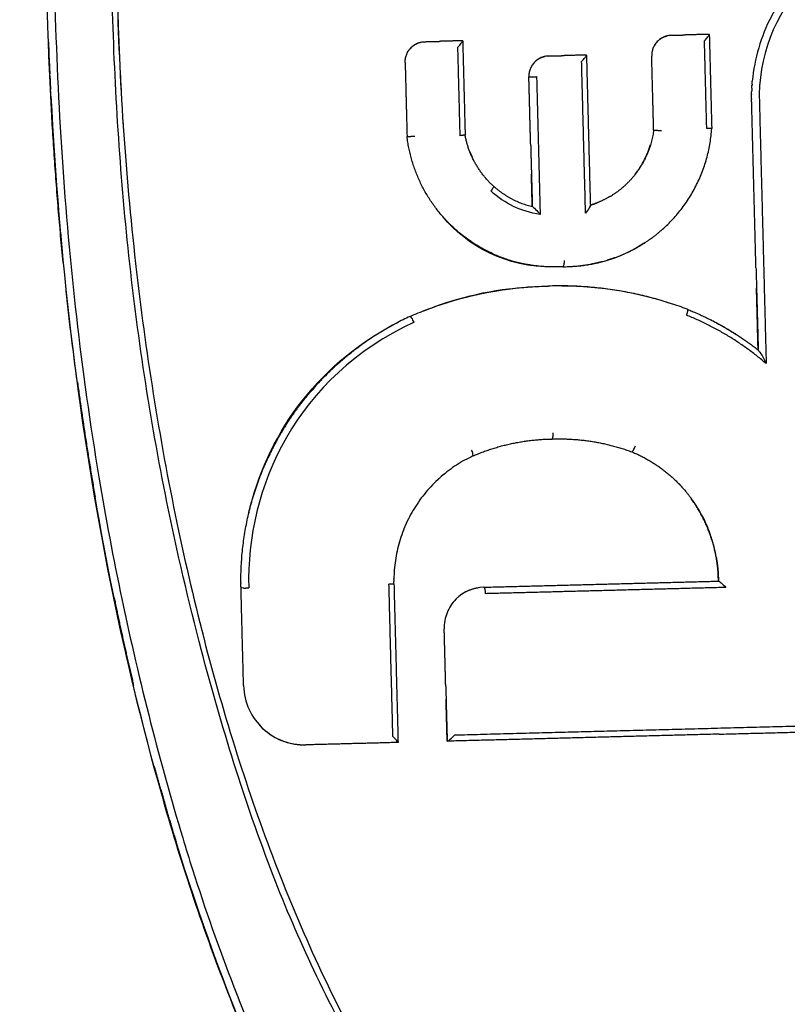
# Model space of a CAD drawing. Units: millimetres. Extents: x 4516 to 474136, y 1461 to 325565.
# Drawn here: x 156455 to 156473, y 96676 to 96699 of the extents above; entities that cross this region are included whole.
import ezdxf
from ezdxf.xclip import XClip

# ---------------------------------------------------------------- set-up
doc = ezdxf.new("R2010")
doc.units = ezdxf.units.MM
doc.header["$XCLIPFRAME"] = 2
doc.linetypes.add('HID', pattern=[2.5, 1.5, -1])
doc.layers.add('0-지하구조물', color=5, linetype='HID', lineweight=0)
for name, color, linetype in [('00-지상차로', 6, 'Continuous'), ('FIN1', 4, 'Continuous'), ('HID', 8, 'HID'), ('L-조경시설물', 9, 'Continuous')]:
    doc.layers.add(name, color=color, linetype=linetype)

# ---------------------------------------------------------------- blocks, each defined once
blk = doc.blocks.new('0429-단지지하구조물')
at = {"layer": '0-지하구조물', "color": 8}
blk.add_lwpolyline([(28415.87521843985, 127095.6713369729, 0.8473524577144183), (22247.22672936227, 101794.875208494), (19153.74262985867, 92810.62275292096)], format="xyb", dxfattribs=at)
blk = doc.blocks.new('디파-STM12-02-p-c 자가발전슈퍼형스텝싸이클')
at = {"layer": 'L-조경시설물'}
blk.add_rational_spline([(125.1454091186461, -74.22401488019385), (145.5013097170158, -39.90330544392054), (145.5013097169576, 4.074536263942719e-10), (145.5013097165502, 144.4966828258766), (1.008086070651188, 145.4965168015333)], [0.8679025516180529, 0.8984383252232814, 1, 0.709548950078164, 1], degree=2, knots=[147.9790116783991, 147.9790116783991, 147.9790116783991, 227.5440811605524, 227.5440811605524, 455.0881623211049, 455.0881623211049, 455.0881623211049], dxfattribs=at)
at = {"layer": 'L-조경시설물', "linetype": 'Continuous', "ltscale": 20}
for points, knots in [([(103.9040334533202, 37.32433545522508), (104.4418075236608, 37.32331270774012), (105.5339487276506, 37.19801534811268), (107.1376117679756, 36.63929133187048), (108.6978742628708, 35.72721127222758), (110.2050398013089, 34.47012970250216), (111.6450835879077, 32.88764072165941), (113.0084101534449, 30.99204004008789), (114.2825671015016, 28.80390656681266), (115.4528266320413, 26.35028205637354), (116.5202072768006, 23.6323090402002), (117.4588575586095, 20.71056716309977), (118.2766018028778, 17.56634941929951), (119.1964248091099, 13.08757610063185), (119.9616186038475, 7.18418392361491), (120.2635251613974, -0.05325170551077463), (119.9546029547055, -7.248298101185355), (119.1910673222737, -13.10856005884125), (118.2771831442369, -17.56698227828019), (117.4613629123487, -20.7005663717573), (116.5198190948868, -23.63220817450201), (115.4578187649022, -26.34073704917682), (114.2778389205341, -28.81279858230846), (113.0031527302344, -31.00033263885416), (111.639109312091, -32.89487157904659), (110.198634239583, -34.47658161676372), (108.6926410940068, -35.73016021674266), (107.1326916244871, -36.6420843822707), (105.5310900035838, -37.19818611539085), (104.4393534421106, -37.32462076353841), (103.9040365499386, -37.32453516279929)], [0, 0, 0, 0, 1.613775385033987, 3.276213687781711, 5.067266685452908, 7.013969173857244, 9.147173522572226, 11.47392142701098, 14.00905719356353, 16.7361807178593, 19.62308518372042, 22.76458887516005, 25.93830215909546, 29.36623388163124, 36.47654474893117, 43.77752188532732, 51.07842475447272, 58.06157801462979, 61.48941623236369, 64.72646699917145, 67.77256521032962, 70.722649046338, 73.44946635605208, 75.98434524837627, 78.3106609166708, 80.4435109343431, 82.3897293645907, 84.17254391660664, 85.84250929900575, 87.44854720848079, 87.44854720848079, 87.44854720848079, 87.44854720848079]), ([(103.9318691869266, 37.18544494142407), (103.4426521722344, 37.18514412397053), (102.3680981294601, 37.07628023007419), (100.7957327226177, 36.55073706444819), (99.2040086761117, 35.61921397483093), (97.99316935922252, 34.59395621489966), (96.99388518504566, 33.56780505206552), (96.04149102186784, 32.46120109863114), (95.16184215428075, 31.22705843119184), (94.33814010740025, 29.88818306438043), (93.4918457150925, 28.37510898953769), (92.71646765820333, 26.72725503775291), (92.10282591902069, 25.2315945973387), (91.73427377321059, 24.27400923988898), (91.20412172251963, 22.83221741107991), (90.73816893261392, 21.38657404517289), (90.14585603319574, 19.28885170788271), (89.61773030803306, 17.15570572824799), (88.76918053283589, 13.04369757813402), (88.17058319222997, 8.553066627064254), (87.86829623073572, 3.780363217898412), (87.80010250594933, 0.0007140990346670151), (87.87436452193651, -3.776247204834362), (88.11015890800627, -7.571119571482996), (88.50639989884803, -11.06883598584682), (89.02587610529736, -14.28521687089233), (89.6162179367384, -17.14744760200847), (90.14852608367801, -19.28790902276523), (90.74087479617447, -21.39111321858945), (91.26452584844083, -23.01283125951886), (91.96591841193731, -24.8917434416071), (92.49473565470544, -26.19439148646779), (93.07991822229815, -27.497898824804), (93.67843825550517, -28.70535475993529), (94.33823819080135, -29.88362218331895), (95.16139130029478, -31.22336749808164), (96.23287046613405, -32.72840135951992), (97.66878155074664, -34.32057296228595), (99.20057148486376, -35.62418670981424), (100.7935058805451, -36.55346893880051), (102.36631287809, -37.07730022954638), (103.4417732188303, -37.18511866251356), (103.9318669250351, -37.18544487623149)], [0, 0, 0, 0, 1.468061185428443, 3.221510713084546, 4.941278979262928, 6.977325502807859, 7.966109355655979, 9.237871923522002, 11.35388389576728, 12.50677511890901, 13.95327873560234, 16.55293933469034, 17.96572729158967, 18.80326766689852, 19.63075506500848, 22.57422191719386, 23.35761091051158, 26.16998106813062, 29.16503760440671, 35.95091053557353, 39.7451361293049, 43.50872163934265, 47.2886543531561, 51.07656387715161, 54.91187173509784, 57.84516926535225, 60.84854283392109, 63.67717357800574, 64.4606600384692, 67.4033955017522, 68.78729807683207, 70.47677315486894, 71.62045880949262, 73.07312852549651, 74.5186931088185, 75.67042159908169, 77.7897291059736, 80.05416011331565, 82.08952682882266, 83.8073497520846, 85.56059024135924, 87.03132862692512, 87.03132862692512, 87.03132862692512, 87.03132862692512]), ([(103.9318669250351, -37.18544487623149), (104.4040974309901, -37.18545879476005), (105.4157570038806, -37.08862859004876), (106.9770283725811, -36.58930152258836), (108.2161303928588, -35.87298755490337), (109.2166938808223, -35.13122374640079), (110.1785172891978, -34.29862310696626), (111.1183964502998, -33.29274821208674), (111.9792175359325, -32.20960203133291), (112.9435418914945, -30.84923174596042), (114.0806012998219, -28.9725342017482), (115.3468895181431, -26.38005127641372), (116.434454766073, -23.55036229541292), (117.7291158226435, -19.43839100547484), (118.9547651367029, -14.13897690598969), (119.660312105203, -8.726449069479713), (119.9885993720382, -4.003205782326404), (120.0610763792938, -0.9048079344211146), (120.041183727677, 1.645234653522493), (119.9718095977441, 4.010895323182922), (119.8266734448844, 6.37292135640746), (119.582831082429, 8.90924378373893), (119.3007527605805, 11.2576844811847), (118.6915398686542, 15.20690423046472), (117.8555430563865, 18.92847435738076), (116.907683747937, 22.04622514700168), (116.2807574020408, 23.92060704194591), (115.4456949929881, 26.09586933351238), (114.3030023523024, 28.53481154714245), (113.0616102090571, 30.68034016605816), (111.7440121598484, 32.56331693608081), (110.3398515720037, 34.17400679946877), (108.8186047363561, 35.49611283894046), (107.2264726296125, 36.45623232438811), (105.6356911550392, 37.04389735640143), (104.5050361355825, 37.18533542688238), (103.9318691869266, 37.18544494142407)], [0, 0, 0, 0, 1.417220863679724, 3.032178905968055, 4.888497748186839, 5.688221492917791, 6.769880351211822, 8.69969907915424, 9.811645361823317, 10.91913401287357, 13.70053162956876, 16.38657271227446, 19.56711996792068, 22.78718901402776, 29.31534954737571, 35.86387712459467, 39.14426757533936, 43.51852226444372, 45.15706246042975, 46.79542550896303, 50.61749684929394, 52.25520732635573, 54.43859215259016, 57.71302696145319, 64.24059975107117, 65.86737108629748, 67.48568466114216, 70.17029640242147, 72.85344997238784, 75.5596417555011, 77.59850501891553, 79.74199609962083, 81.95758046356495, 83.62485971893246, 85.29768403004726, 87.01681473348606, 87.01681473348606, 87.01681473348606, 87.01681473348606]), ([(103.9322328099224, -33.10959832009394), (103.4229050077265, -33.1099770233559), (102.4178224964417, -32.99325019493699), (100.8994346714171, -32.4677940569527), (99.69933664426208, -31.75949906598544), (98.75852173601743, -31.03464208723744), (97.80909658779274, -30.18963684746996), (96.71656079703826, -28.98316275072284), (95.52920027266373, -27.30877655916265), (94.40795446845004, -25.37067299798946), (93.34590693275095, -23.21719754871447), (92.38153350967332, -20.78321172232972), (91.57417831581552, -18.23077088510036), (90.80815377354156, -15.26348492549732), (89.96485707926331, -11.19147244963096), (89.3211404918111, -6.006579820503248), (89.15243399731116, -1.131151157285785), (89.2171270994586, 2.85332332609687), (89.38617727009114, 5.998545133013977), (89.71880307333777, 9.14851952783647), (90.20879188540857, 12.33366350989672), (90.81396303873044, 15.26978668000083), (91.57671709280112, 18.23073918721639), (92.37316701939562, 20.78210332166054), (93.34247814232367, 23.21068010971067), (94.40256073392811, 25.36483513651183), (95.34147149519413, 26.97518916014815), (96.10292736784322, 28.11708588103647), (96.89599915756844, 29.17861886211904), (97.79841239543748, 30.18086863285862), (98.74727548426017, 31.02600260582403), (99.68941378092859, 31.75320314627606), (100.8930495039676, 32.46346500140498), (102.4149707466713, 32.99192045856034), (103.4222563681833, 33.10996827378403), (103.9322327603586, 33.10959831994842)], [0, 0, 0, 0, 1.527974845212597, 3.015089834156449, 4.795679842932012, 5.688399049932467, 6.577442741280917, 8.605063610316325, 10.56057448822752, 12.72705313246107, 15.31721514264101, 17.75991579818692, 20.5739683017762, 23.34562511708242, 26.95023948428599, 33.04472653363992, 38.99984114715977, 41.57459404460683, 44.9983729924046, 48.44660001359995, 51.07331133829145, 54.66424927051147, 57.43619968516663, 60.24408623351945, 62.67862904343453, 65.27379489223422, 67.44233715896021, 68.26655985161034, 69.39060688164486, 71.41541620406285, 72.30434908403716, 73.19846488190005, 74.98503046561851, 76.477207385821, 78.0070711961296, 78.0070711961296, 78.0070711961296, 78.0070711961296]), ([(103.9322327603586, 33.10959831994842), (104.3680106104293, 33.10958334006136), (105.298071154044, 33.02506544036441), (106.7304647663841, 32.58861234865617), (107.865519395913, 31.95782636929653), (108.7703462546924, 31.30158802229562), (109.6982787367306, 30.52474736989825), (110.6004376339843, 29.58186496337294), (111.4782071153459, 28.48634056045557), (112.2970108288573, 27.32801619399106), (113.2874616055051, 25.70844227730413), (114.3054272082227, 23.6768647650897), (115.0899838475452, 21.75572857903899), (115.6689315324475, 20.12082437821664), (116.5586714328383, 17.37805193226086), (117.3512037714827, 14.07670106270234), (118.0098450019141, 10.07077517418656), (118.3954050920438, 6.834689547220478), (118.6313430717564, 3.418031968816649), (118.7050026362704, 0.1557868093950674), (118.6412578450982, -3.270214725926053), (118.379394720454, -7.498397019226104), (117.688986124238, -12.65445467850077), (116.5755169296463, -17.37034266092815), (115.3787541758502, -21.02073788834969), (114.379239023343, -23.54120058906847), (113.2089101692545, -25.86440919223242), (111.9852636904689, -27.82787689872202), (110.7191162788076, -29.46838647048571), (109.6301884994027, -30.58081055441289), (108.7655231719255, -31.30521972678252), (107.8593094587559, -31.95982532307971), (106.7256296313135, -32.58939734700834), (105.2952291846741, -33.02519802263123), (104.3670192009595, -33.10957200659323), (103.9322328099224, -33.10959832009394)], [0, 0, 0, 0, 1.307724998029843, 2.787912045906084, 4.467189914168305, 5.182536131060043, 6.141642632262963, 8.093596681627426, 9.089234275220212, 10.35179697473784, 12.34685192316044, 14.78035630857023, 17.16200655807773, 18.56911864688305, 19.98296322528687, 25.81064172607864, 28.73859154709466, 32.16062416837767, 35.58405428422046, 39.0101768765881, 41.94731459847615, 45.86195699288265, 51.71496532721452, 57.53680574646167, 60.37837278743029, 63.23354126676718, 65.66669433784986, 68.17249248802246, 70.16742189777912, 71.87407310433578, 72.83381675747427, 73.54904063637137, 75.2269474737988, 76.7046988122444, 78.00941826602693, 78.00941826602693, 78.00941826602693, 78.00941826602693]), ([(103.901372396329, 32.94976817636052), (103.4207465283689, 32.9499840362987), (102.4350973343244, 32.83825986899319), (100.9967995653569, 32.34583949617809), (99.59321011317661, 31.53785741160391), (98.23842296097428, 30.42825068620732), (96.94734892406268, 29.03094791682088), (95.72461123811081, 27.35978767380584), (94.58122704498237, 25.43045109530794), (93.53068795567378, 23.26476579072187), (92.5736839947931, 20.86915221755044), (91.72267097764416, 18.26799567014677), (90.98711563344114, 15.48016041168012), (90.1690170460497, 11.54735038071522), (89.48423418810125, 6.37325231306022), (89.20780275785364, -0.02640292249270715), (89.4886392816843, -6.436786955629941), (90.18245641779504, -11.63081061473349), (91.00447749553132, -15.55229205702199), (91.73298412276199, -18.29839786241064), (92.57913432043279, -20.88466127347783), (93.5366429759888, -23.28026997568668), (94.59461361696594, -25.45429346949095), (95.73553640156751, -27.37608811471728), (96.95475337616517, -29.0404850684572), (98.24777528614504, -30.43639387516305), (99.6052349100064, -31.54701898669009), (101.0130344448262, -32.35397274943534), (102.4522752841294, -32.84096720445086), (103.4268071390688, -32.9499361141643), (103.9013724771794, -32.94976717044483)], [0, 0, 0, 0, 1.441993197295081, 2.95734703101831, 4.536310246817474, 6.281892310402173, 8.195931966884514, 10.2324587480385, 12.48576716408913, 14.91721758005581, 17.44824528709465, 20.22055093503089, 23.12387410380494, 26.09465229618545, 32.26745217367287, 38.76474025320878, 45.29375649280095, 51.49818070914977, 54.46891810869389, 57.30919272353366, 60.01867462744197, 62.62856683745493, 65.04440617458908, 67.26661191930005, 69.32683550824014, 71.22550050722295, 72.96364586304946, 74.57381934829466, 76.073844026572, 77.49771363844627, 77.49771363844627, 77.49771363844627, 77.49771363844627]), ([(103.9042324367911, -32.94976730635972), (104.3811768916785, -32.94973980417126), (105.3489987634821, -32.84050622049836), (106.7778558914433, -32.35806551107089), (108.1780141350173, -31.56050607893849), (109.5304035534791, -30.45920898625627), (110.8248811558587, -29.06844083277974), (112.0525207803876, -27.40003671686281), (113.2037714762264, -25.46369858866092), (114.2638370980858, -23.28488374064909), (115.2208365495899, -20.89205404787208), (116.3766433342244, -17.36243775871117), (117.4987697234028, -12.55127709562657), (118.314170122263, -6.429246541898465), (118.5929919992632, -0.04720852029277012), (118.3230431163101, 6.324198569287546), (117.5170086270373, 12.44812354422174), (116.4063757566037, 17.25075486293645), (115.2551022956904, 20.79914023101446), (114.295565143897, 23.21377223788295), (113.2329346381593, 25.4093925159832), (112.083172652463, 27.35299759512418), (110.8573730513453, 29.02971867381711), (109.5646918701823, 30.42640212611877), (108.2143798256293, 31.53471931361128), (106.8137551097316, 32.34285965340678), (105.3686268444289, 32.8375669629022), (104.3870204658015, 32.94974790714332), (103.9042321355664, 32.94976624846458)], [0, 0, 0, 0, 1.430932318326152, 2.904053725328812, 4.501144415712277, 6.245739970472454, 8.121343397882434, 10.19005924838745, 12.45126529882418, 14.87265489355501, 17.45369241115845, 20.17819524622056, 26.00919217719384, 32.25337633950853, 38.68819572440368, 45.15477423141223, 51.36739364086844, 57.19869625262516, 59.92344694098948, 62.55228778058095, 64.989711324075, 67.23540882150897, 69.32033005921485, 71.21204765358323, 72.9335295478538, 74.54676087777115, 76.04354635921268, 77.49207568458348, 77.49207568458348, 77.49207568458348, 77.49207568458348]), ([(112.4950978605775, -2.923325447336538), (112.5001389152894, -2.409879375889432), (112.3144321164582, -1.364812128362246), (111.6230498953373, -0.251864347315859), (110.8480891771906, 0.4469794784672558), (109.9617880955921, 0.985740161529975), (108.675697139668, 1.334367838862818), (107.0929970815196, 1.144424485770287), (105.6952488047828, 0.3893242911435664), (104.6678284626687, -0.8445944070699625), (104.3368984958506, -1.865010854933644), (104.2747061619884, -2.397399511450203)], [0, 0, 0, 0, 1.54097888972476, 3.128010481482173, 3.859557047526633, 4.657795993680732, 6.227142172189515, 7.783064242295051, 9.355702616238677, 10.90710620157836, 12.51462530743661, 12.51462530743661, 12.51462530743661, 12.51462530743661]), ([(112.3774433348153, -2.923905725794611), (112.3894455310947, -1.819744552689372), (111.9901483844151, -0.8152004629955627), (110.4495249810861, 0.6935182967281435), (109.2832455708995, 1.137401905609295), (106.1660831142799, 1.060688465629937), (104.4058056549693, -0.7323654174397234), (104.4290318985877, -2.922674861940322)], [-1, -1, -1, -1, -0.7643195734965017, -0.7643195734965017, -0.5232080702788771, -0.5232080702788771, 0, 0, 0, 0]), ([(97.33035925019067, -1.414513268042356), (97.36003264898318, -1.384119261521846), (97.39048449415714, -1.351096985890763), (97.43452690192498, -1.296345406619366), (97.44470249445294, -1.276080504292622), (97.44731773275998, -1.267355474061333)], [0, 0, 0, 0, 0.4968791545840557, 0.4968791545840557, 0.9387444418244241, 0.9387444418244241, 0.9387444418244241, 0.9387444418244241]), ([(103.1675767858687, -1.414486652851338), (103.1972487160238, -1.384094401670154), (103.2276983018382, -1.351076310529606), (103.2717403699644, -1.29633389445371), (103.2819192443567, -1.276073211804032), (103.2845349228592, -1.267352844122797)], [0, 0, 0, 0, 0.4968695630122582, 0.4968695630122582, 0.9387451193940395, 0.9387451193940395, 0.9387451193940395, 0.9387451193940395]), ([(100.2489658622653, -1.828975017153425), (100.2786463483644, -1.798574077722151), (100.3091088428628, -1.765534068283159), (100.3531519731041, -1.710742757684784), (100.3633119325386, -1.69045907194959), (100.3659259475244, -1.681710857897997)], [0, 0, 0, 0, 0.4969364451984057, 0.4969364451984057, 0.9387435964865475, 0.9387435964865475, 0.9387435964865475, 0.9387435964865475]), ([(87.6727669898537, -2.318846308073262), (87.86758931432269, -9.850301473023137), (88.98961697821505, -17.40387009532424), (92.85199467887287, -27.76621635057381), (94.60101268469589, -31.11452518269653), (96.776574552292, -33.55009251882439)], [-0.4854649586122062, -0.4854649586122062, -0.4854649586122062, -0.4854649586122062, -0.2495419983797401, -0.2495419983797401, -0.1292025803056761, -0.1292025803056761, -0.1292025803056761, -0.1292025803056761]), ([(98.09088573098416, -4.723831607232569), (98.09474940295331, -4.727479660621611), (98.09115675848443, -4.740181132452562), (98.0646466233884, -4.781896550353849), (98.04236805406981, -4.809786761848954), (98.02015811228193, -4.834408590395469)], [0, 0, 0, 0, 0.1072450823514428, 0.1072450823514428, 0.2144901399475327, 0.2144901399475327, 0.2144901399475327, 0.2144901399475327]), ([(98.99397213300108, -5.231431379186688), (99.00137134373654, -5.238580702687614), (99.03311375755584, -5.25686592477723), (99.10529128371854, -5.337406700506108), (99.1422312350187, -5.381594051577849), (99.1742211508681, -5.420805460656993)], [-1, -1, -1, -1, -0.4847544011576528, -0.4847544011576528, 0, 0, 0, 0]), ([(100.3666786057292, -5.233387406653492), (100.3639022741118, -5.239853184612002), (100.3610674618394, -5.259660026378697), (100.320015850768, -5.330695749667939), (100.2823050540756, -5.379904495319352), (100.2489239800489, -5.420786569593474)], [-1, -1, -1, -1, -0.5109701471432406, -0.5109701471432406, 0, 0, 0, 0]), ([(99.71155142280622, -6.5219062945107), (99.71144201836432, -6.557009433192434), (99.70757903941558, -6.597805871191667), (99.6958294507931, -6.655468641518382), (99.67916371376486, -6.669616047671298), (99.67915484512923, -6.669874330662424)], [0, 0, 0, 0, 0.5000644091740811, 0.5000644091740811, 1, 1, 1, 1]), ([(89.78001263269107, -18.56687936451635), (88.99244183680275, -15.39478248043451), (88.48436652816599, -12.2767746692989), (88.05306403565919, -8.48238130658865), (87.97748458926799, -7.707150567293866), (87.91400519752642, -6.934810278558871)], [-0.7523521701427063, -0.7523521701427063, -0.7523521701427063, -0.7523521701427063, -0.6284335892087466, -0.6284335892087466, -0.5963569559500159, -0.5963569559500159, -0.5963569559500159, -0.5963569559500159]), ([(96.12411474145483, -7.893997324252268), (96.11073268266045, -7.860644409520319), (96.09139416305698, -7.819857228838373), (96.05569887007005, -7.762950755655766), (96.04134332475951, -7.750095455325209), (96.03487808728823, -7.75257639263873)], [-0.250517038821436, -0.250517038821436, -0.250517038821436, -0.250517038821436, -0.1252580838021771, -0.1252580838021771, -0.0006615999267659392, -0.0006615999267659392, -0.0006615999267659392, -0.0006615999267659392]), ([(104.2493748709094, -8.759491124597844), (104.2600873449701, -8.792580421315506), (104.3040559670771, -8.82904644741211), (104.3705689813942, -8.958084776822943), (104.4011950287968, -9.024322353769094), (104.4289308248844, -9.087326020351611)], [-1, -1, -1, -1, -0.4817790620151807, -0.4817790620151807, 0, 0, 0, 0]), ([(97.43373927214998, -11.09161477384623), (97.43377572926693, -11.09171839393093), (97.44265432510292, -11.07396318676183), (97.43209431666764, -11.02275316775194), (97.42004563275259, -10.98787817676202), (97.40777901708498, -10.9569273427187)], [-0.9999502392716842, -0.9999502392716842, -0.9999502392716842, -0.9999502392716842, -0.5000750155228999, -0.5000750155228999, 0, 0, 0, 0]), ([(101.1934425501386, -11.08965854221606), (101.193387696665, -11.08979857037775), (101.2161449325504, -11.08214151879656), (101.2511580128921, -11.02852014676319), (101.2701578908018, -10.98860146891093), (101.2838667924516, -10.95487815409433)], [-1, -1, -1, -1, -0.5000032285780416, -0.5000032285780416, 0, 0, 0, 0]), ([(91.93177931255195, -14.07387596683111), (91.92926420230651, -14.07381726789754), (91.92679827596294, -14.07375554947066), (91.89012519959942, -14.07276951693348), (91.8716116384021, -14.07134513309575), (91.86884250913863, -14.06938517748495)], [-0.1425187619117537, -0.1425187619117537, -0.1425187619117537, -0.1425187619117537, -0.1338666537126674, -0.1338666537126674, -0.01084171658019992, -0.01084171658019992, -0.01084171658019992, -0.01084171658019992]), ([(97.61074046744034, -14.20221595212934), (97.36879242246505, -14.20226555212867), (97.12515319520026, -14.29675498098368), (96.85373758873902, -14.55837461110787), (96.77896506758407, -14.66545852131094), (96.67724969601841, -14.90260617842432), (96.65034174837638, -15.03267783496995), (96.65034069737885, -15.16261457730434)], [-1, -1, -1, -1, -0.5000997486231433, -0.5000997486231433, -0.249971539181063, -0.249971539181063, 0, 0, 0, 0]), ([(103.1679042952601, -14.20284427964361), (103.1753462123452, -14.20551361583057), (103.1956944577978, -14.2172113667184), (103.2618525458965, -14.27375149828731), (103.3066160106391, -14.32003300182987), (103.340058050002, -14.35666836248129)], [-0.938112790637074, -0.938112790637074, -0.938112790637074, -0.938112790637074, -0.5049023250965918, -0.5049023250965918, 0, 0, 0, 0]), ([(91.86847905628383, -16.38160107602016), (91.86845964184613, -16.5800174967444), (91.90963558666408, -16.77400284391479), (92.06182060646825, -17.12770751168136), (92.17264709272422, -17.28649905335624), (92.57558361638803, -17.67659097339492), (92.93980618583737, -17.82219706181786), (93.30907723039854, -17.82220098737162)], [-1, -1, -1, -1, -0.7494932629804684, -0.7494932629804684, -0.4994650422933257, -0.4994650422933257, 0, 0, 0, 0]), ([(95.48840050166473, -17.8214035097044), (95.48804608621867, -17.81706920682336), (95.47457320801914, -17.79442341538379), (95.43082655477338, -17.74035045134951), (95.40024064888712, -17.70877987955464), (95.37024087377358, -17.67810013759299)], [-1, -1, -1, -1, -0.5130003062204513, -0.5130003062204513, 0, 0, 0, 0]), ([(96.65205135571887, -17.82218182165525), (96.65891366475262, -17.82165533985244), (96.68737402977422, -17.80995311489096), (96.76089838845655, -17.74831548836664), (96.79971734798164, -17.71121396790841), (96.83218029193813, -17.67801394168055)], [-1, -1, -1, -1, -0.4894655864315435, -0.4894655864315435, 0, 0, 0, 0]), ([(97.11101097927894, -33.91531014832435), (95.69551836251048, -32.43191928934539), (94.61129092617193, -30.77906448597787), (92.70740907330764, -27.26054432592355), (91.9767375291267, -25.45658060154528), (90.77555955620483, -22.15882246929687), (90.29946114326594, -20.59387605803204), (89.90289906522958, -19.05321327640559)], [-0.9349803845424735, -0.9349803845424735, -0.9349803845424735, -0.9349803845424735, -0.8811069888776655, -0.8811069888776655, -0.8187282662994434, -0.8187282662994434, -0.7586789935360349, -0.7586789935360349, -0.7586789935360349, -0.7586789935360349])]:
    blk.add_open_spline(points, degree=3, knots=knots, dxfattribs=at)
for points, weights, degree in [([(87.65394407825079, -1.419149375404231), (87.60253496814403, 1.671812791610137), (87.7748675525363, 4.758395286044106)], [1, 0.999344752996047, 1], 2), ([(89.32045160705457, 1.602350835513789), (89.28224652749486, -0.3975548380694818), (89.3412848028529, -2.396953951130854)], [1, 0.99970451982745, 1], 2), ([(87.6485789771541, -1.04641437905957), (87.65053577910294, -1.206575776566751), (87.6530365171493, -1.366729604604188)], [1, 0.9999985581845598, 1], 2), ([(87.86193282750901, -6.2652753694274), (87.6771867093048, -3.717696244159015), (87.64904518186813, -1.163582193839829)], [1, 0.9995291923376207, 1], 2), ([(96.07329718585243, -1.744242931250483), (96.07330017225468, -1.264048377401195), (96.55349472590024, -1.26403279605438)], [1, 0.707120451963375, 1], 2), ([(96.24839863326633, -1.372157741017872), (96.34062770701712, -1.293782984779682), (96.45975532400189, -1.272395714506274)], [1, 0.9655196368076946, 1], 2), ([(97.44797747104894, -1.26440823302255), (97.18586235208204, -1.264450961287366), (96.92374754598131, -1.26404371051467)], [1, 0.999999631607559, 1], 2), ([(97.44788426303421, -1.265057545911986), (97.44794178157463, -1.264734456257429), (97.44797747104894, -1.26440823302255)], [1, 0.9994353701260529, 1], 2), ([(102.3907118855568, -1.264032789651537), (101.9105301523814, -1.26406119823514), (101.9105143449851, -1.744242932007182)], [1, 0.7071393362397993, 1], 2), ([(102.0915718037577, -1.367460930458037), (102.1734258705983, -1.300540654134238), (102.2764576002955, -1.276815681543667)], [1, 0.9737767369181123, 1], 2), ([(103.2851946566952, -1.264407644717721), (103.0048774433671, -1.264367873460287), (102.7245604167401, -1.264041967428057)], [1, 0.9999998697577537, 1], 2), ([(103.2851015771157, -1.265055874013342), (103.2851590194041, -1.264733324875124), (103.2851946566952, -1.264407644717721)], [1, 0.999434727588814, 1], 2), ([(87.65386979159666, -1.419150607427582), (87.65688454752672, -1.605566775426269), (87.66064304485917, -1.791969431389589)], [1, 0.99999801016556, 1], 2), ([(97.33034156012582, -3.508648602350149), (97.3303542167996, -2.461580935225356), (97.33035925019067, -1.414513268042356)], [1, 0.9999999999933741, 1], 2), ([(101.9924322450534, -1.478252394124866), (101.998680700257, -1.468678795878077), (102.0053572212346, -1.459398653416429)], [1, 0.9997423512538056, 1], 2), ([(103.1675612213439, -3.490388378413627), (103.1675723476801, -2.452437515661586), (103.1675767858396, -1.414486652851338)], [1, 0.9999999999948099, 1], 2), ([(87.66202080008225, -1.84281152652693), (87.66147306450875, -1.817387524497462), (87.66094046045328, -1.79196320095798)], [1, 0.9999999557227427, 1], 2), ([(87.66168238787213, -1.842818639299367), (87.66501735319616, -2.00384140771348), (87.66891245520674, -2.164851600362454)], [1, 0.9999984872876766, 1], 2), ([(96.07329718588153, -1.7442429564544), (96.07329399202717, -2.620263946679188), (96.07329525359091, -3.496284936903976)], [1, 0.9999999999967666, 1], 2), ([(99.47210330568487, -1.678374504146632), (98.99192160635721, -1.678402910954901), (98.99190576665569, -2.158584610850085)], [1, 0.7071393587472429, 1], 2), ([(99.17290535845677, -1.78171494329581), (99.26418498717248, -1.706960864074063), (99.38036895298865, -1.686432126472937)], [1, 0.9674982447789351, 1], 2), ([(100.3665861166373, -1.678753390238853), (100.1044616918662, -1.678795278508915), (99.84233758421033, -1.678385394945508)], [1, 0.9999996286926124, 1], 2), ([(100.2489239800489, -5.420786569593474), (100.2489552896004, -3.624880793475313), (100.2489658622653, -1.828975017153425)], [1, 0.9999999999833341, 1], 2), ([(100.3664809495094, -1.679471109906444), (100.3665464549558, -1.679114143509651), (100.3665861166373, -1.678753390238853)], [1, 0.9993523339694292, 1], 2), ([(101.9105117472936, -3.496287918300368), (101.9105107820069, -2.620265437697526), (101.9105143449851, -1.744242957094684)], [1, 0.99999999999666, 1], 2), ([(87.68401565996464, -2.675278867303859), (87.67602749803336, -2.420078569586622), (87.6695658089011, -2.164835059840698)], [1, 0.9999955285400723, 1], 2), ([(98.99190576662659, -2.15858464554185), (99.08308060723357, -2.159749148297124), (99.17426172370324, -2.159289119474124)], [1, 0.9999603210144223, 1], 2), ([(99.17426172370324, -2.159289119474124), (99.17425013380125, -3.790047290181974), (99.1742211508681, -5.420805460656993)], [1, 0.9999999999857805, 1], 2), ([(103.2852137386799, -2.34452748298645), (103.2852162311319, -2.920368876628345), (103.2852031211369, -3.496210270095617)], [1, 0.9999999999082324, 1], 2), ([(104.2586789363995, -2.563044973445358), (104.2611037147581, -2.531633312290069), (104.2640077201941, -2.500262326328084)], [1, 0.9999708690584017, 1], 2), ([(104.2665430097259, -2.472699992737034), (104.2651781668537, -2.486472032527672), (104.2639059922658, -2.500252941332292)], [1, 0.999994344226088, 1], 2), ([(104.2666512970172, -2.472710709029343), (104.2703947831178, -2.435024831036571), (104.2748284873669, -2.397413910337491)], [1, 0.9999579890656755, 1], 2), ([(104.2469876537216, -2.81414584335289), (104.2478554947302, -2.75979748100508), (104.2501602585835, -2.70549107529223)], [1, 0.9999125655917301, 1], 2), ([(104.2503835475654, -2.699319229781395), (104.2502489089384, -2.702404228562955), (104.2501188892638, -2.705489425483393)], [1, 0.99999971980463, 1], 2), ([(104.2504267177137, -2.699321053805761), (104.2520892671891, -2.661484315351117), (104.2544472921873, -2.623684545978904)], [1, 0.999957728930844, 1], 2), ([(104.2585978575808, -2.562992463586852), (104.2562653561181, -2.593320907413727), (104.2543810188945, -2.623680491436971)], [1, 0.9999727340528745, 1], 2), ([(89.36086978809908, -2.974453156319214), (89.36514756560791, -3.087691151595209), (89.36977282568114, -3.200915486057056)], [1, 0.9999988228188347, 1], 2), ([(104.2466962758917, -2.923272501473548), (104.2462213623221, -2.87851450702874), (104.2467214917706, -2.833756787265884)], [1, 0.9999406828326127, 1], 2), ([(104.2469723900431, -2.814145623211516), (104.2468175487011, -2.823950831108959), (104.2467092296574, -2.83375666331267)], [1, 0.999997186232136, 1], 2), ([(104.4290318985586, -2.922674861940322), (104.4290092907904, -6.005000441597076), (104.4289308248553, -9.087326020351611)], [1, 0.9999999999589486, 1], 2), ([(87.85881696926663, -6.072367537708487), (87.7529944916023, -4.597687415051041), (87.69910728331888, -3.120197641925188)], [1, 0.9998452925258795, 1], 2), ([(96.07329525359091, -3.496284936903976), (96.16449788573664, -3.494331322406651), (96.25563954981044, -3.490466896939324)], [1, 0.9999450983577245, 1], 2), ([(103.2852019984857, -3.496210553421406), (103.2263730054838, -3.49347332448815), (103.167561221373, -3.490388378413627)], [1, 0.9999956317894289, 1], 2), ([(96.90970167919295, -5.461294967506547), (96.17839971737703, -4.612062494008569), (96.07329558837228, -3.496288558351807)], [1, 0.95278999839404, 1], 2), ([(97.44799583117128, -3.496283741900697), (97.38932121606194, -3.503917436173651), (97.33034156012582, -3.508648602350149)], [1, 0.999695834964135, 1], 2), ([(98.09088573098416, -4.723831607232569), (97.55861741976696, -4.220472789747873), (97.44799831893761, -3.496288373455172)], [1, 0.945762077484968, 1], 2), ([(101.9105116428109, -3.496288602153072), (101.8283283106866, -4.029221709701233), (101.5038856903557, -4.459929015516536)], [1, 0.9698221666739798, 1], 2), ([(101.9105119201704, -3.496287923422642), (102.0016422178014, -3.503080930531723), (102.092858878983, -3.508594260376412)], [1, 0.9999753760455585, 1], 2), ([(102.0280997483642, -5.872456272103591), (103.1512035663472, -4.9460129745421), (103.2851960360422, -3.496287004702026)], [1, 0.9232091768259882, 1], 2), ([(97.54780673552887, -3.888893256313168), (97.57157612641458, -3.955370558222057), (97.5995522782905, -4.020189926726744)], [1, 0.9994871102328936, 1], 2), ([(98.99190659081796, -3.742258283076808), (98.99244989978615, -4.486845510051353), (98.99397213300108, -5.231431379186688)], [1, 0.9999997839383481, 1], 2), ([(101.4411333638709, -4.53773295955034), (101.7010159226193, -4.221820722741541), (101.8293532278039, -3.833402106014546)], [1, 0.9830025811969398, 1], 2), ([(101.5038856903557, -4.459929015516536), (101.3730098850792, -4.632293060043594), (101.2108353964286, -4.775601383153116)], [1, 0.9951206573004192, 1], 2), ([(98.09235976581112, -4.725219289772213), (98.47990426036995, -5.091000477143098), (98.99395369979902, -5.231498826324241)], [1, 0.9701717734504058, 1], 2), ([(100.8181533570169, -5.04948117226013), (101.0299542973225, -4.934707272826927), (101.2108554561855, -4.775624096364481)], [1, 0.9936946364356132, 1], 2), ([(100.818163024087, -5.049498746491736), (100.6024795566336, -5.166139352804748), (100.3666786057292, -5.233387406653492)], [1, 0.9940689680369332, 1], 2), ([(100.3666051588953, -5.230940789158922), (100.4475294445292, -5.208756634994643), (100.5265336219454, -5.180486214871053)], [1, 0.9992766493029749, 1], 2), ([(97.00647668607417, -5.568885917455191), (96.95701754331822, -5.516054351639468), (96.90970167919295, -5.461294967506547)], [1, 0.9998016434434303, 1], 2), ([(97.05075810549897, -5.615000000922009), (97.02844995225314, -5.592104169831146), (97.0065641181136, -5.568804319103947)], [1, 0.9999582149043954, 1], 2), ([(98.98226547034574, -6.625749370112317), (97.84846223070053, -6.441512887424324), (97.05058579344768, -5.615167887619464)], [1, 0.948945993625191, 1], 2), ([(98.01306163656409, -6.31323846973828), (97.61992910626577, -6.119977509981254), (97.28660846757703, -5.835723509575473)], [1, 0.9922465106235883, 1], 2), ([(100.9172541133594, -6.489571244164836), (101.5294923577749, -6.283285088196862), (102.0280997483642, -5.872456272103591)], [1, 0.9834668770059884, 1], 2), ([(100.9172541937442, -6.489571483194595), (100.8191025193664, -6.522578667616472), (100.7191727746977, -6.54973141226219)], [1, 0.9995635155335656, 1], 2), ([(99.67915955898934, -6.669837643450592), (99.22906465583947, -6.685747621901101), (98.78964786307188, -6.586998285230948)], [1, 0.9917943288022883, 1], 2), ([(99.67925469059264, -6.669877844193252), (100.2080083430919, -6.685932713648072), (100.7190535972477, -6.549291094474029)], [1, 0.9893885788162463, 1], 2), ([(100.6087065232277, -6.577824128238717), (100.4778860433435, -6.608835305582033), (100.3450664603733, -6.629683554638177)], [1, 0.9992578337022007, 1], 2), ([(104.2470630943135, -6.817007868230576), (104.2484060966526, -7.788249273726251), (104.2493748709094, -8.759491124597844)], [1, 0.9999999814421263, 1], 2), ([(96.03726029599784, -7.751638345624087), (97.61348626652034, -7.107970336306607), (99.31603540776996, -7.119071598950541)], [1, 0.9806373317567323, 1], 2), ([(96.89751418260857, -7.45183370396262), (97.62634213338606, -7.240381047071423), (98.38129918766208, -7.163295029749861)], [1, 0.9959247911566647, 1], 2), ([(98.8056548134191, -7.130594567919616), (98.85673248389503, -7.127934820018709), (98.9078380857245, -7.125880522449734)], [1, 0.9999824468132367, 1], 2), ([(102.5971938935982, -7.752574234764325), (101.0197050614515, -7.109055435081245), (99.31603609747253, -7.119031523063313)], [1, 0.9807376661752408, 1], 2), ([(96.3547448751633, -7.629083343897946), (96.40019796605338, -7.61255137893022), (96.44583281615633, -7.596527964953566)], [1, 0.999984414990145, 1], 2), ([(96.03477576529258, -7.752617210731842), (94.65026616558316, -8.348454951803433), (93.63925800821744, -9.466378004231956)], [1, 0.9770644194806327, 1], 2), ([(102.5972815361747, -7.752610039198771), (102.6128245431464, -7.759147332311841), (102.6018096023181, -7.816101839387557), (102.5702467022347, -7.892885713721626)], [1, 0.8205317077500217, 0.8204840361202573, 1], 3), ([(104.4289308248844, -9.087326020351611), (103.6001133644604, -8.333678225899348), (102.5702467022347, -7.892885713721626)], [1, 0.9861281228555632, 1], 2), ([(102.5996988635743, -7.753664610325359), (103.4952127011784, -8.140661007113522), (104.2492296044366, -8.759668078215327)], [1, 0.9902528189553436, 1], 2), ([(103.1534756196197, -8.021822026494192), (103.4597886306583, -8.187223208282376), (103.747414728452, -8.383326343202498)], [1, 0.9986666355199144, 1], 2), ([(93.4749527608219, -9.654014605417615), (94.07779770443449, -8.935007807333022), (94.851362632151, -8.403980402770685)], [1, 0.9908024760965117, 1], 2), ([(88.4812647284416, -11.835384670645), (88.28321962698828, -10.47409927635454), (88.1335668565589, -9.106647692096885)], [1, 0.9998427837948791, 1], 2), ([(93.37781360797817, -9.773012612538878), (92.95412644010503, -10.30037342468859), (92.64342046156526, -10.90127444593236)], [1, 0.9950236462447493, 1], 2), ([(93.37755316327093, -9.772803807572927), (93.38654705166118, -9.76158155905432), (93.39558780184598, -9.75039702837239)], [1, 0.9999978130053655, 1], 2), ([(93.47533096294501, -9.654331830737647), (93.43516072898638, -9.702115601859987), (93.39586935407715, -9.750624614796834)], [1, 0.9999583520328842, 1], 2), ([(99.31608393401257, -10.73912605911028), (99.3346518810722, -10.73912671787548), (99.34854620645638, -10.67881509265862), (99.34946521889651, -10.59258095087716)], [1, 0.8100989952179403, 0.8101574277208866, 1], 3), ([(91.8697999905562, -13.94102048120112), (91.89987751303124, -12.3303587960836), (92.64275988499867, -10.90093181206612)], [1, 0.9735960951186229, 1], 2), ([(92.64155169692822, -10.90488749387441), (92.6126233880641, -10.96085847698851), (92.58472667069873, -11.01735069914139)], [1, 0.999957933419571, 1], 2), ([(97.43373926152708, -11.09161474235589), (98.33965937959147, -10.72725113492925), (99.31603589389124, -10.73912552412366)], [1, 0.9806028432966362, 1], 2), ([(99.31895846920088, -10.73909492153325), (100.2907882050204, -10.72931600543961), (101.1934029263211, -11.08964270091383)], [1, 0.9810591641770355, 1], 2), ([(97.43317375369952, -11.09187492009369), (95.56479124195175, -11.91234408468881), (95.49062594401767, -13.95158962378628)], [1, 0.8470790408593448, 1], 2), ([(101.1941451120947, -11.08997056461521), (101.947000142507, -11.42314836697187), (102.4551148694009, -12.07092731783632)], [1, 0.9702584934469985, 1], 2), ([(96.60027019883273, -11.62236082699383), (96.62230541332974, -11.60309855177184), (96.64467908866936, -11.5842304682883)], [1, 0.9999606069561413, 1], 2), ([(96.73544111405499, -11.51040451182052), (96.75844425044488, -11.49236236972502), (96.7817639306304, -11.47473126967088)], [1, 0.9999606334889398, 1], 2), ([(102.4551148906467, -12.07092734484468), (102.8033742534171, -12.51352617633529), (102.9860495919129, -13.04626253712922)], [1, 0.9858930594106249, 1], 2), ([(103.1618193422328, -13.97557509291801), (103.1127928619389, -13.02071431808872), (102.5727345609921, -12.23172779940069)], [1, 0.9625682064295962, 1], 2), ([(95.7722388326365, -12.73911486036377), (95.76765192029416, -12.74947193762637), (95.7631362924003, -12.75986029260093)], [1, 0.9999940964836667, 1], 2), ([(103.129252251354, -13.63348075034446), (103.0845137050492, -13.33332085111761), (102.986028360785, -13.04627008977695)], [1, 0.9958373584985808, 1], 2), ([(103.1292692843126, -13.63347823146614), (103.1711303897901, -13.91634218610125), (103.1655130772851, -14.20223170108511)], [1, 0.9965338147498541, 1], 2), ([(91.86859846211155, -14.067919025023), (91.86861373105785, -14.0132526186062), (91.86949445100618, -13.95859330505482)], [1, 0.9999686678727847, 1], 2), ([(91.8697601176973, -13.94101970255724), (91.8695910499664, -13.949805891898), (91.86944493837655, -13.95859249297064)], [1, 0.9999991467322857, 1], 2), ([(95.49010024886229, -13.96704901018529), (95.48941038333578, -13.9888627936889), (95.48901327542262, -14.01068386997213)], [1, 0.9999774936795349, 1], 2), ([(95.49012206518091, -13.96704969380517), (95.49037350717117, -13.95931960956659), (95.49066251327167, -13.95159083860926)], [1, 0.9999970477048241, 1], 2), ([(91.86847905622562, -16.38160107602016), (91.86847631382989, -15.22866956455982), (91.86847723141545, -14.07573805309949)], [1, 0.9999999999987403, 1], 2), ([(91.86851834721165, -14.06792224166566), (91.86880763224326, -14.06884550105315), (91.86859819176607, -14.06979007949121)], [1, 0.9661530632750392, 1], 2), ([(91.93177937250584, -14.0738732314494), (91.99111885559978, -14.07514633229584), (92.05047018654295, -14.07468313223217)], [1, 0.9998930166802182, 1], 2), ([(95.37024087377358, -17.67810013759299), (95.37036310735857, -15.87630830216222), (95.37046506407205, -14.07451646547997)], [1, 0.9999999999841691, 1], 2), ([(95.48844584048493, -14.06979866878828), (95.48841848090524, -14.0721622883284), (95.44231442443561, -14.07400976258214), (95.37046506407205, -14.07451646547997)], [0.999992895304434, 0.8526653151506285, 0.8526412093129015, 1], 3), ([(95.48844584159087, -14.06979857161059), (95.48844783689128, -14.04023846046766), (95.48900280075031, -14.01068355920142)], [1, 0.9999562531463796, 1], 2), ([(97.61074046744034, -14.20221595212934), (97.62997818767326, -14.20221457825392), (97.64336611202452, -14.26689629950852), (97.64276225329377, -14.35692297352944)], [1, 0.7972803339687583, 0.7972803340616361, 1], 3), ([(103.1646336874692, -14.20221458066953), (103.1672360887751, -14.09202450409066), (103.1621191918966, -13.98192253848538)], [1, 0.9993866218567663, 1], 2), ([(89.27644363767467, -16.30880174183403), (89.056859716482, -15.2702722940594), (88.86941037577344, -14.22546453325776)], [1, 0.9998810625433685, 1], 2), ([(96.94347663418739, -14.47035130197764), (97.16436902515125, -14.24902697297511), (97.47472799109528, -14.2108796366083)], [1, 0.945380182404791, 1], 2), ([(103.340058050002, -14.35666836239398), (100.4914101513568, -14.35678866368835), (97.64276225329377, -14.35692297358764)], [1, 0.9999999999969771, 1], 2), ([(96.65034304064466, -16.53027078587911), (96.65088485716842, -17.17622671677964), (96.65205135571887, -17.82218182165525)], [1, 0.9999998830977916, 1], 2), ([(96.83218029193813, -17.67801394173875), (101.7497638440691, -17.67772927196347), (106.6673473987612, -17.67749284740421)], [1, 0.9999999999879686, 1], 2), ([(95.48840050166473, -17.8214035097044), (94.9550814658287, -17.82240886069485), (94.42176152294269, -17.82220107570174)], [1, 0.9999993532243924, 1], 2), ([(103.0868601867696, -17.82220020986279), (104.9361302683246, -17.82197135387105), (106.785400261404, -17.82135534330155)], [1, 0.9999999945212915, 1], 2), ([(90.19399556319695, -20.07415831269464), (89.94043350301217, -19.16100718791131), (89.71596947842045, -18.24027128834859)], [1, 0.9998741450798962, 1], 2), ([(91.25623105411069, -23.46244176846812), (90.96726517408388, -22.64103133644676), (90.70687714408268, -21.81011951711844)], [1, 0.9998504652302569, 1], 2)]:
    blk.add_rational_spline(points, weights, degree=degree, dxfattribs=at)
for points, degree in [([(96.5534947248234, -1.264042931288714), (96.7386211360863, -1.264042931288714), (96.9237475473783, -1.264042931288714)], 2), ([(97.44799657905241, -1.26507346361177), (97.44799657905241, -1.804718408733606), (97.44799657905241, -2.344363353826338)], 2), ([(102.3907118854113, -1.264042931288714), (102.557636151003, -1.264042931288714), (102.7245604165946, -1.264042931288714)], 2), ([(103.2852137387381, -1.265071775735123), (103.2852137387381, -1.804799631849164), (103.2852137387381, -2.344527487992309)], 2), ([(99.47210330562666, -1.67838461016072), (99.65722044563154, -1.67838461016072), (99.84233758563641, -1.67838461016072)], 2), ([(100.3666051588953, -1.679489179805387), (100.3666051588953, -3.460317311401013), (100.3666051588953, -5.241145442967536)], 2), ([(98.99190330563579, -3.74225827967166), (98.99190330563579, -2.950421453075251), (98.99190330563579, -2.158584626478842)], 2), ([(97.44799657911062, -2.344363347539911), (97.44799634677474, -2.920323405240197), (97.44799756922293, -3.496283462940482)], 2), ([(104.2466865810857, -6.817008141806582), (104.2466865810857, -4.87017064212705), (104.2466865810857, -2.923333142447518)], 2), ([(87.70233630872099, -3.207341957400786), (87.70120862068143, -3.207346303563099), (87.70008093261276, -3.207350649725413)], 2), ([(89.371234302409, -3.20090985330171), (89.37050356404507, -3.200912669679383), (89.36977282568114, -3.200915486057056)], 2), ([(98.99190330563579, -5.230940789158922), (98.99190330563579, -4.846630577318138), (98.99190330563579, -4.46232036544825)], 2), ([(99.1742211508681, -5.420805460656993), (98.7113967895275, -5.335368355707033), (98.35705378549756, -5.153148123819847), (98.02015811228193, -4.834408590395469)], 3), ([(99.47096112862346, -6.671869760524714), (98.30784917605342, -6.65252654242795), (97.43754608178278, -6.120333169092191), (96.86734834330855, -5.41275923140347)], 3), ([(101.6308952482068, -6.156360152439447), (101.1490886269603, -6.459831743006362), (100.571955910651, -6.653300076315645), (99.9116482102545, -6.670930603315355)], 3), ([(96.4454857185483, -7.595546292053768), (97.22013384726597, -7.320079381228425), (98.00012646315736, -7.162054539861856), (98.86958301850245, -7.126513533148682)], 3), ([(99.64490291726543, -7.122517393057933), (100.5845075371908, -7.149048563616816), (101.4371744852979, -7.317689251183765), (102.2985433289432, -7.636270657036221)], 3), ([(104.2466865810566, -8.757560422440292), (104.2466865810566, -8.026935924164718), (104.2466865810566, -7.29631142586004)], 2), ([(96.12411474145483, -7.893997324252268), (93.31750622129766, -9.097853533166926), (92.0506151127629, -11.68896015087375), (92.05047018654295, -14.07468313223217)], 3), ([(92.10275321494555, -12.28699512244202), (92.55647184958798, -10.57243443772313), (93.6914267334505, -8.88596048479667), (95.69952627277235, -7.906023571878904)], 3), ([(95.79128783295164, -12.70092647513957), (95.79129223866039, -12.70091693659197), (95.79129664436914, -12.70090739804436)], 2), ([(91.86859819176607, -14.06979007949121), (91.86859772619209, -14.07276407565223), (91.86859726061812, -14.07573807184235)], 2), ([(95.48841690941481, -14.06979892606614), (95.48841690941481, -15.94408120249864), (95.48841690941481, -17.81836347890203)], 2), ([(97.61366590607213, -14.20221458066953), (100.3907850937685, -14.20221458066953), (103.1679042814649, -14.20221458066953)], 2), ([(96.6503404667601, -16.53027078724699), (96.6503404667601, -15.84644268039847), (96.6503404667601, -15.16261457354994)], 2), ([(96.650340466731, -17.82220107570174), (96.650340466731, -17.32339929131558), (96.650340466731, -16.82459750695853)], 2), ([(93.17092320663505, -17.8164475360245), (92.75184180983342, -17.7809868354816), (92.43718193346285, -17.58515753498068), (92.2222231485066, -17.32786660760758)], 3), ([(94.4217615253292, -17.82220107570174), (93.86541937672882, -17.82220107570174), (93.30907722812844, -17.82220107570174)], 2), ([(96.650340466731, -17.82220107570174), (96.6511958570627, -17.82219144928968), (96.65205124739441, -17.82218182287761)], 2), ([(96.65561274270294, -17.82218113919953), (96.65669431639253, -17.82218093337724), (96.65777589008212, -17.82218072758405)], 2), ([(103.0868601893308, -17.82220107570174), (99.87231802352471, -17.82220107570174), (96.65777585771866, -17.82220107570174)], 2)]:
    blk.add_open_spline(points, degree=degree, dxfattribs=at)
blk = doc.blocks.new('0612-3단지조경')
at = {"layer": 'L-조경시설물', "rotation": 342.4878138364213}
blk.add_blockref('디파-STM12-02-p-c 자가발전슈퍼형스텝싸이클', (13185.9071381134, 109159.627255277), dxfattribs=at)

msp = doc.modelspace()

# ---------------------------------------------------------------- linework, layer by layer
at = {"layer": '00-지상차로'}
msp.add_lwpolyline([(177674.0232553459, 94470.43135209352), (170994.3261086396, 92929.0723856499, -0.72636837433258), (158506.3044965034, 114708.8724878612)], format="xyb", dxfattribs=at)
msp.add_arc((168291.4034137595, 105849.3485033603), 12799.97447165661, 139.2063132398104, 281.797612418054, dxfattribs=at)
at = {"layer": 'FIN1', "flags": 128}
msp.add_lwpolyline([(176416.0344217294, 94795.9137756622), (170865.4989080806, 93515.1120424961, -0.717130488569948), (158752.3779203636, 114081.3804106563, -0.007276292547666856)], format="xyb", dxfattribs=at)
at = {"layer": 'HID', "color": 7, "ltscale": 2, "const_width": 30}
msp.add_lwpolyline([(169490.8242815775, 99919.4440719579, -0.7206985337840621), (163773.2334281676, 109872.8925704804), (158546.9474191964, 114604.6273982977, 0.7248819252937272), (170972.845163737, 93026.74341314862), (176705.8080185922, 94349.64077010087), (175119.8137538978, 101218.979676135), (169492.1590616014, 99919.73308794294)], format="xyb", dxfattribs=at)

# ---------------------------------------------------------------- block references
ref = msp.add_blockref('0429-단지지하구조물', (179439.1905360492, -10807.98004346073), dxfattribs=dict(rotation=19.00000130518408))
XClip(ref).set_block_clipping_path([(36215.20127413934, 94693.49697191943), (9262.91203498561, 103973.91508495377), (19087.93717606319, 132507.85789176775), (46040.22642704984, 123227.43978434172)])
ref = msp.add_blockref('0612-3단지조경', (179439.1905360492, -10807.98004346073), dxfattribs=dict(rotation=19.00000130518408))
XClip(ref).set_block_clipping_path([(36215.20127413934, 94693.49697191943), (9262.91203498561, 103973.91508495377), (19087.93717606319, 132507.85789176775), (46040.22642704984, 123227.43978434172)])

doc.saveas('drawing.dxf')
